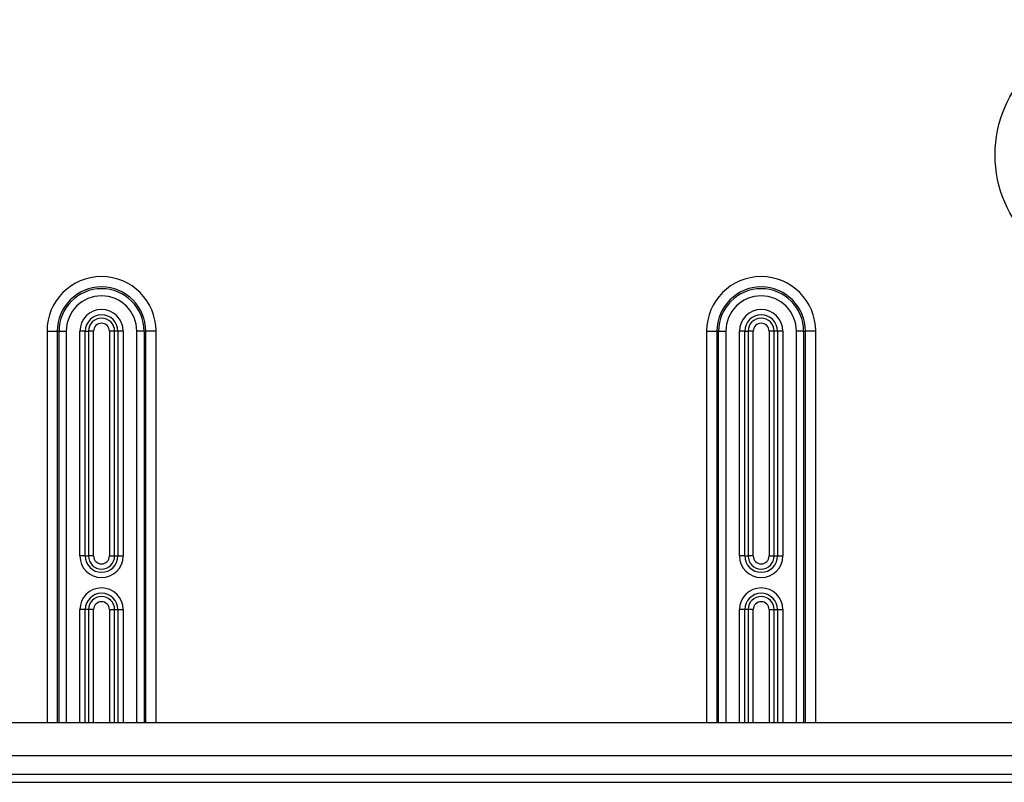
# Model space of a CAD drawing. Extents: x 2146 to 4666, y -1897 to -154.
# Drawn here: x 3867 to 3962, y -782 to -708 of the extents above; entities that cross this region are included whole.
import ezdxf

# ---------------------------------------------------------------- set-up
doc = ezdxf.new("R2010")
doc.units = 0
doc.header["$LTSCALE"] = 30
doc.layers.get('DEFPOINTS').update_dxf_attribs({"linetype": 'CONTINUOUS'})
doc.layers.add('1', color=7, linetype='CONTINUOUS')
doc.styles.add('SLDTEXTSTYLE0', font='txt', dxfattribs={"width": 0.75})
doc.styles.get("Standard").update_dxf_attribs({"font": 'txt.shx', "width": 0.7, "height": 3})
doc.dimstyles.new('DSTYLE1', dxfattribs={"dimtxt": 10, "dimasz": 10, "dimexe": 4, "dimexo": 2, "dimgap": 2, "dimtad": 1, "dimdec": 0, "dimzin": 3, "dimdsep": 46, "dimtxsty": 'STANDARD', "dimcen": 0.09, "dimadec": 0, "dimazin": 0, "dimtp": 1, "dimtm": 1, "dimtfac": 1, "dimtdec": 4, "dimtofl": 0, "dimtmove": 0, "dimatfit": 3, "dimfxl": 1, "dimtolj": 1, "dimtzin": 0, "dimarcsym": 0})

# ---------------------------------------------------------------- blocks, each defined once
blk = doc.blocks.new('*D838')
at = {"layer": '1', "color": 0, "linetype": 'Continuous', "lineweight": -2}
for p, q in [((3688.44, -686.583), (4061.556, -686.583)), ((4057.556, -766.53), (4057.556, -696.583)), ((3625.175, -776.53), (4061.556, -776.53))]:
    blk.add_line(p, q, dxfattribs=at)
at = {"layer": '1', "color": 0}
for points in [[(4059.223, -696.583), (4055.889, -696.583), (4057.556, -686.583)], [(4055.889, -766.53), (4059.223, -766.53), (4057.556, -776.53)]]:
    blk.add_solid(points, dxfattribs=at)
at = {"layer": 'DEFPOINTS', "color": 0}
for p in [(3686.44, -686.583), (4057.556, -686.583), (3623.175, -776.53)]:
    blk.add_point(p, dxfattribs=at)
at = {"layer": '1', "color": 0, "linetype": 'Continuous', "insert": (4048.056, -731.557), "char_height": 15, "attachment_point": 5, "rotation": 90, "style": 'SLDTEXTSTYLE0'}
blk.add_mtext('\\A1;90', dxfattribs=at)

msp = doc.modelspace()

# ---------------------------------------------------------------- linework, layer by layer
at = {"layer": '1', "color": 7, "linetype": 'Continuous'}
for p, q in [((3869.583, -738.582), (3870.582, -738.582)), ((3869.583, -738.582), (3869.583, -776.53)), ((3870.582, -738.582), (3870.582, -776.53)), ((3870.752, -738.582), (3870.582, -738.582)), ((3870.752, -776.53), (3870.752, -738.582)), ((3870.752, -738.582), (3871.451, -738.582)), ((3871.451, -738.582), (3871.451, -776.53)), ((3873.293, -738.582), (3872.775, -738.582)), ((3872.775, -760.382), (3872.775, -738.582)), ((3873.293, -760.382), (3873.293, -738.582)), ((3873.293, -738.582), (3873.608, -738.582)), ((3873.608, -738.582), (3873.608, -760.382)), ((3874.107, -738.582), (3873.608, -738.582)), ((3874.107, -760.382), (3874.107, -738.582)), ((3875.643, -738.582), (3875.643, -760.382)), ((3876.143, -738.582), (3875.643, -738.582)), ((3876.143, -760.382), (3876.143, -738.582)), ((3876.458, -738.582), (3876.143, -738.582)), ((3876.975, -738.582), (3876.458, -738.582)), ((3876.458, -738.582), (3876.458, -760.382)), ((3876.975, -738.582), (3876.975, -760.382)), ((3878.299, -776.53), (3878.299, -738.582)), ((3878.999, -738.582), (3878.299, -738.582)), ((3878.999, -738.582), (3879.169, -738.582)), ((3878.999, -738.582), (3878.999, -776.53)), ((3879.169, -776.53), (3879.169, -738.582)), ((3880.168, -738.582), (3879.169, -738.582)), ((3880.168, -776.53), (3880.168, -738.582)), ((3933.583, -738.582), (3934.582, -738.582)), ((3933.583, -738.582), (3933.583, -776.53)), ((3934.582, -738.582), (3934.582, -776.53)), ((3934.752, -738.582), (3934.582, -738.582)), ((3934.752, -776.53), (3934.752, -738.582)), ((3934.752, -738.582), (3935.451, -738.582)), ((3935.451, -738.582), (3935.451, -776.53)), ((3937.293, -738.582), (3936.775, -738.582)), ((3936.775, -760.382), (3936.775, -738.582)), ((3937.293, -760.382), (3937.293, -738.582)), ((3937.293, -738.582), (3937.608, -738.582)), ((3937.608, -738.582), (3937.608, -760.382)), ((3938.107, -738.582), (3937.608, -738.582)), ((3938.107, -760.382), (3938.107, -738.582)), ((3939.643, -738.582), (3939.643, -760.382)), ((3940.143, -738.582), (3939.643, -738.582)), ((3940.143, -760.382), (3940.143, -738.582)), ((3940.458, -738.582), (3940.143, -738.582)), ((3940.975, -738.582), (3940.458, -738.582)), ((3940.458, -738.582), (3940.458, -760.382)), ((3940.975, -738.582), (3940.975, -760.382)), ((3942.299, -776.53), (3942.299, -738.582)), ((3942.999, -738.582), (3942.299, -738.582)), ((3942.999, -738.582), (3943.169, -738.582)), ((3942.999, -738.582), (3942.999, -776.53)), ((3943.169, -776.53), (3943.169, -738.582)), ((3944.168, -738.582), (3943.169, -738.582)), ((3944.168, -776.53), (3944.168, -738.582)), ((3873.293, -760.382), (3872.775, -760.382)), ((3873.293, -760.382), (3873.608, -760.382)), ((3874.107, -760.382), (3873.608, -760.382)), ((3875.643, -760.382), (3876.143, -760.382)), ((3876.143, -760.382), (3876.458, -760.382)), ((3876.458, -760.382), (3876.975, -760.382)), ((3937.293, -760.382), (3936.775, -760.382)), ((3937.293, -760.382), (3937.608, -760.382)), ((3938.107, -760.382), (3937.608, -760.382)), ((3939.643, -760.382), (3940.143, -760.382)), ((3940.143, -760.382), (3940.458, -760.382)), ((3940.458, -760.382), (3940.975, -760.382)), ((3873.293, -765.582), (3872.775, -765.582)), ((3872.775, -776.53), (3872.775, -765.582)), ((3873.293, -776.53), (3873.293, -765.582)), ((3873.608, -765.582), (3873.293, -765.582)), ((3873.608, -765.582), (3873.608, -776.53)), ((3874.107, -765.582), (3873.608, -765.582)), ((3874.107, -776.53), (3874.107, -765.582)), ((3875.643, -765.582), (3875.643, -776.53)), ((3875.643, -765.582), (3876.143, -765.582)), ((3876.143, -765.582), (3876.458, -765.582)), ((3876.143, -776.53), (3876.143, -765.582)), ((3876.458, -765.582), (3876.975, -765.582)), ((3876.458, -765.582), (3876.458, -776.53)), ((3876.975, -765.582), (3876.975, -776.53)), ((3937.293, -765.582), (3936.775, -765.582)), ((3936.775, -776.53), (3936.775, -765.582)), ((3937.293, -776.53), (3937.293, -765.582)), ((3937.608, -765.582), (3937.293, -765.582)), ((3937.608, -765.582), (3937.608, -776.53)), ((3938.107, -765.582), (3937.608, -765.582)), ((3938.107, -776.53), (3938.107, -765.582)), ((3939.643, -765.582), (3939.643, -776.53)), ((3939.643, -765.582), (3940.143, -765.582)), ((3940.143, -765.582), (3940.458, -765.582)), ((3940.143, -776.53), (3940.143, -765.582)), ((3940.458, -765.582), (3940.975, -765.582)), ((3940.458, -765.582), (3940.458, -776.53)), ((3940.975, -765.582), (3940.975, -776.53)), ((3623.175, -776.53), (3999.893, -776.53)), ((3623.175, -779.73), (3999.893, -779.73)), ((3623.175, -781.53), (3999.878, -781.53)), ((3623.175, -782.33), (3999.869, -782.33))]:
    msp.add_line(p, q, dxfattribs=at)
msp.add_circle((3973.375, -721.482), 11.794, dxfattribs=at)
for centre, radius, start, end in [((3874.875, -738.582), 5.293, 0, 180), ((3938.875, -738.582), 5.293, 0, 180), ((3874.875, -738.582), 4.293, 0, 180), ((3874.875, -738.582), 4.124, 0, 180), ((3938.875, -738.582), 4.293, 0, 180), ((3938.875, -738.582), 4.124, 0, 180), ((3874.875, -738.582), 3.424, 0, 180), ((3938.875, -738.582), 3.424, 0, 180), ((3874.875, -738.582), 2.1, 0, 180), ((3938.875, -738.582), 2.1, 0, 180), ((3874.875, -738.582), 1.583, 0, 180), ((3874.875, -738.582), 1.268, 0, 180), ((3938.875, -738.582), 1.583, 0, 180), ((3938.875, -738.582), 1.268, 0, 180), ((3874.875, -738.582), 0.768, 0, 180), ((3938.875, -738.582), 0.768, 0, 180), ((3874.875, -760.382), 2.1, 180, 0), ((3874.875, -760.382), 1.583, 180, 0), ((3874.875, -760.382), 1.268, 180, 0), ((3874.875, -760.382), 0.768, 180, 0), ((3938.875, -760.382), 2.1, 180, 0), ((3938.875, -760.382), 1.583, 180, 0), ((3938.875, -760.382), 1.268, 180, 0), ((3938.875, -760.382), 0.768, 180, 0), ((3874.875, -765.582), 2.1, 0, 180), ((3874.875, -765.582), 1.583, 0, 180), ((3938.875, -765.582), 2.1, 0, 180), ((3938.875, -765.582), 1.583, 0, 180), ((3874.875, -765.582), 1.268, 0, 180), ((3874.875, -765.582), 0.768, 0, 180), ((3938.875, -765.582), 1.268, 0, 180), ((3938.875, -765.582), 0.768, 0, 180)]:
    msp.add_arc(centre, radius, start, end, dxfattribs=at)

# ---------------------------------------------------------------- dimensions: what is measured, and where the dimension line sits
at = {"layer": '1', "color": 1, "linetype": 'Continuous'}
dim = msp.add_linear_dim(base=(4057.556, -686.583), p1=(3623.175, -776.53), p2=(3686.44, -686.583), angle=90, dimstyle='DSTYLE1', override={"dimtxt": 15, "dimtxsty": 'SLDTEXTSTYLE0', "dimsah": 1}, dxfattribs=at)
dim.commit()
dim.dimension.update_dxf_attribs({"geometry": '*D838', "text_midpoint": (4057.556, -731.557), "dimtype": 160})

doc.saveas('drawing.dxf')
